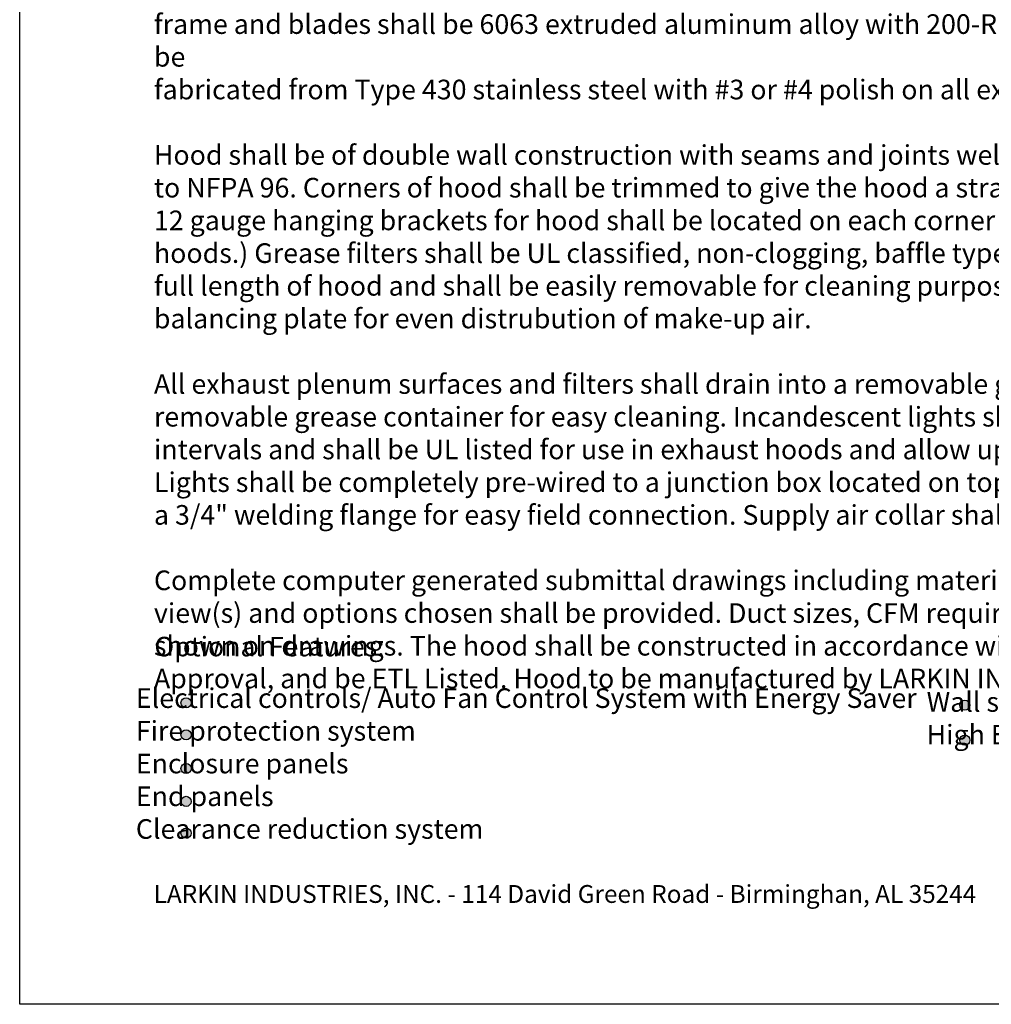
# Model space of a CAD drawing. Extents: x 496.2 to 504.7, y 218.2 to 229.2.
# Drawn here: x 496.2 to 501.4, y 218.2 to 223.5 of the extents above; entities that cross this region are included whole.
import ezdxf

# ---------------------------------------------------------------- set-up
doc = ezdxf.new("R2010")
doc.units = 0
doc.header["$MEASUREMENT"] = 0
doc.layers.get('0').update_dxf_attribs({"linetype": 'CONTINUOUS'})
doc.layers.add('1', color=2, linetype='CONTINUOUS')
doc.layers.add('BDR-BOLD', color=5, linetype='CONTINUOUS')
doc.styles.add('ARIAL', font='ARIAL.TTF', dxfattribs={"width": 0.8})
doc.styles.get("Standard").update_dxf_attribs({"font": 'romand.shx', "width": 0.625, "height": 2})

# ---------------------------------------------------------------- blocks, each defined once
blk = doc.blocks.new('LISTED 8.5X11 PG1')
at = {"color": 172}
for p, q in [((0, -11), (0, 0)), ((8.5, -11), (0, -11))]:
    blk.add_line(p, q, dxfattribs=at)
at = {"color": 172, "insert": (0.7206, -10.1983), "char_height": 0.096, "width": 7.22299, "attachment_point": 1, "style": 'ARIAL'}
blk.add_mtext('{\\L\\P}LARKIN INDUSTRIES, INC. - 114 David Green Road - Birminghan, AL 35244 \\P^I', dxfattribs=at)

msp = doc.modelspace()

# ---------------------------------------------------------------- hatches: boundary and pattern name
h = msp.add_hatch(color=172)
h.dxf.hatch_style = 1
h.paths.add_polyline_path([(497.0758, 219.1306, 1), (497.0212, 219.1306, 1)])
h.paths.add_polyline_path([(497.0758, 219.3016, 1), (497.0212, 219.3016, 1)])
h.paths.add_polyline_path([(497.0758, 219.4782, 1), (497.0212, 219.4782, 1)])
h.paths.add_polyline_path([(497.0212, 219.6593, 1), (497.0758, 219.6593, 1)])
h.paths.add_polyline_path([(497.0758, 219.8314, 1), (497.0212, 219.8314, 1)])
h.paths.add_polyline_path([(501.2645, 219.6309, 1), (501.21, 219.6309, 1)])
h.paths.add_polyline_path([(501.2645, 219.8189, 1), (501.21, 219.8189, 1)])

# ---------------------------------------------------------------- linework, layer by layer
at = {"layer": '1', "color": 172}
for centre in [(497.0485, 219.8314), (501.2373, 219.8189), (497.0485, 219.6593), (501.2373, 219.6309), (497.0485, 219.4782), (497.0485, 219.3016), (497.0485, 219.1306)]:
    msp.add_circle(centre, 0.0273, dxfattribs=at)

# ---------------------------------------------------------------- block references
at = {"color": 1}
msp.add_blockref('LISTED 8.5X11 PG1', (496.1537, 229.2098), dxfattribs=at)

# ---------------------------------------------------------------- texts
at = {"char_height": 0.1056, "attachment_point": 1}
for s, insert, width in [('{\\L\\P\\P}Hood shall be of Low Proximity design self-compensating type introducing make-up air \\Pthrough registers inside and along the bottom edge of hood front Registers shall be of single \\Pand double deflection type with opposed blade dampers. Each blade shall be individually adjustable. Register \\Pframe and blades shall be 6063 extruded aluminum alloy with 200-Ri satin anodized finish. The hood shall be \\Pfabricated from Type 430 stainless steel with #3 or #4 polish on all exposed surfaces.\\P\\PHood shall be of double wall construction with seams and joints welded and sealed liquid tight, to conform to NFPA 96. Corners of hood shall be trimmed to give the hood a straight, crisp appearance free of warps. 12 gauge hanging brackets for hood shall be located on each corner (more brackets as needed for longer hoods.) Grease filters shall be UL classified, non-clogging, baffle type. Filter size and quantity to extend the full length of hood and shall be easily removable for cleaning purposes. Supply air plenum shall contain a balancing plate for even distrubution of make-up air.\\P\\PAll exhaust plenum surfaces and filters shall drain into a removable grease trough and be conveyed to a removable grease container for easy cleaning. Incandescent lights shall be installed at approximately 3\' intervals and shall be UL listed for use in exhaust hoods and allow up to a 100 Watt standard light bulb. Lights shall be completely pre-wired to a junction box located on top of the hood. Exhaust collar shall have a 3/4" welding flange for easy field connection. Supply air collar shall incude a UL listed fire damper.\\P\\PComplete computer generated submittal drawings including material type, hood section view(s), plan view(s) and options chosen shall be provided. Duct sizes, CFM requirements and static pressures shall be shown on drawings. The hood shall be constructed in accordance with NFPA 96, bear the NSF Seal of Approval, and be ETL Listed. Hood to be manufactured by LARKIN INDUSTRIES, INC. 1-800-322-4036\\P\\P\\P^I\\P\\P^I', (496.8757, 224.5926), 7.179747), ('\\P^I\\P^IElectrical controls/ Auto Fan Control System with Energy Saver\\P^IFire protection system\\P^IEnclosure panels\\P^IEnd panels\\P^IClearance reduction system\\P\\P\\P\\P^I', (496.7784, 220.2619), 7.945289), ('\\P^IWall splash panels\\P^IHigh Efficiency Vortex filters (1 or 2 stage) \\P^I^I', (501.0316, 220.0654), 7.945289)]:
    msp.add_mtext(s, dxfattribs=dict(at, insert=insert, width=width))
at = {"layer": 'BDR-BOLD', "color": 172, "insert": (496.8781, 220.1869), "char_height": 0.105, "attachment_point": 1}
msp.add_mtext_dynamic_manual_height_columns('{\\C256;Optional Features:}', width=3.681621, gutter_width=10, heights=[0], dxfattribs=at)

doc.saveas('drawing.dxf')
